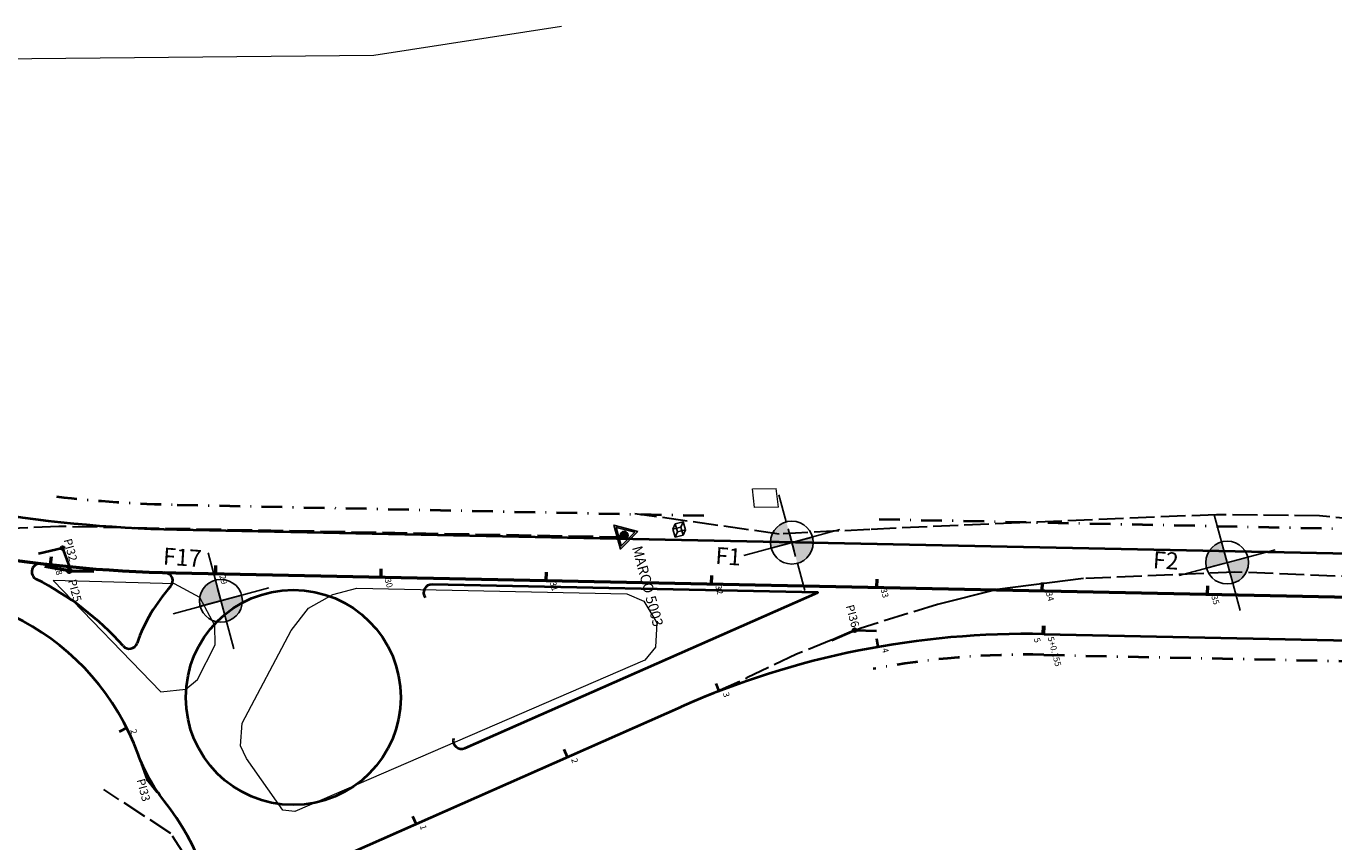
# Model space of a CAD drawing. Extents: x 179627 to 181905, y 1677733 to 1678565.
# Drawn here: x 180736 to 180894, y 1678405 to 1678503 of the extents above; entities that cross this region are included whole.
import ezdxf

# ---------------------------------------------------------------- set-up
doc = ezdxf.new("R2010")
doc.units = 0
doc.header["$MEASUREMENT"] = 0
for name, pattern in [('ACAD_ISO02W100', [15, 12, -3]), ('DASHDOT', [1, 0.5, -0.25, 0, -0.25]), ('LIN0', [0])]:
    doc.linetypes.add(name, pattern=pattern)
doc.layers.get('0').update_dxf_attribs({"linetype": 'CONTINUOUS'})
for name, color, linetype in [('aletraf', 7, 'CONTINUOUS'), ('caixa-concreto', 253, 'CONTINUOUS'), ('ei9', 7, 'LIN0'), ('FURO DE SOND.', 7, 'CONTINUOUS'), ('marco', 7, 'CONTINUOUS'), ('ra1', 7, 'LIN0'), ('ra9', 7, 'LIN0')]:
    doc.layers.add(name, color=color, linetype=linetype)
for name, color, linetype, lineweight in [('beira-guaíba', 161, 'CONTINUOUS', 5), ('CANTO-PASSEIO-VIAD', 5, 'CONTINUOUS', 20), ('COTAS', 7, 'CONTINUOUS', 15), ('EIXO_PROJ', 4, 'CONTINUOUS', 53), ('GUARITA', 8, 'CONTINUOUS', 18), ('MEIO-FIO', 3, 'ACAD_ISO02W100', 30), ('MF-PROJETO', 6, 'CONTINUOUS', 40), ('PASSEIO_PROJ', 7, 'DASHDOT', 40), ('PORTÃO', 120, 'PORTÃO', 18), ('PREDIOS', 5, 'CONTINUOUS', 18)]:
    doc.layers.add(name, color=color, linetype=linetype, lineweight=lineweight)
doc.layers.get('COTAS').off()
doc.layers.get('PREDIOS').off()
doc.styles.add('ROMANS', font='romans')
doc.styles.get("Standard").update_dxf_attribs({"font": 'ARIAL.TTF'})
doc.linetypes.add('PORTÃO', pattern='A,0.1,-0.0005,["Z",Standard,S=0.2,R=0,X=-0.1,Y=-0.1],-0.0005', length=0.101)

# ---------------------------------------------------------------- blocks, each defined once
blk = doc.blocks.new('CAIXA-CONCRETO')
at = {"layer": 'caixa-concreto'}
for p, q in [((-0.78, 1.19), (-0.22, 0.74)), ((-0.78, 1.19), (0.22, 1.19)), ((-0.78, 0.19), (-0.78, 1.19)), ((-0.78, 0.19), (-0.22, -0.26)), ((0.22, 0.19), (-0.78, 0.19)), ((-0.22, 0.74), (-0.22, -0.26)), ((0.78, 0.74), (-0.22, 0.74)), ((0.22, 1.19), (0.78, 0.74)), ((0.22, 1.19), (0.22, 0.19)), ((0.22, 0.19), (0.78, -0.26)), ((0.78, -0.26), (0.78, 0.74)), ((-0.22, -0.26), (0.78, -0.26))]:
    blk.add_line(p, q, dxfattribs=at)
blk = doc.blocks.new('CAIXA-LUZ')
at = {"layer": 'PREDIOS'}
blk.add_blockref('CAIXA-CONCRETO', (0, 0), dxfattribs=at)
blk = doc.blocks.new('est')
at = {"layer": 'EIXO_PROJ'}
blk.add_line((0, 0), (0, 1), dxfattribs=at)
blk = doc.blocks.new('SIMB5')
at = {"color": 0}
blk.add_point((0, 0), dxfattribs=at)
for tag in ['COTA', 'PONTO', 'DESC']:
    blk.add_attdef(tag, (0, 0), '', height=1)
blk = doc.blocks.new('eeee')
at = {"layer": 'MF-PROJETO', "ltscale": 0.35}
blk.add_line((0, 0), (0, 1), dxfattribs=at)

msp = doc.modelspace()

# ---------------------------------------------------------------- hatches: boundary and pattern name
at = {"layer": 'EIXO_PROJ', "ltscale": 3}
msp.add_hatch(color=256, dxfattribs=at).paths.add_polyline_path([(180740.94, 1678437.29, 1), (180740.84, 1678437.69, 1)])
at = {"layer": 'FURO DE SOND.', "ltscale": 0.25}
h = msp.add_hatch(color=1, dxfattribs=at)
h.paths.add_polyline_path([(180827.63, 1678440.71), (180828.3, 1678440.89), (180828.03, 1678441.9), (180825.92, 1678441.91, 0.118081), (180825.72, 1678440.72)])
h.paths.add_polyline_path([(180830.88, 1678440.7, 0.085095), (180830.8, 1678441.57), (180828.3, 1678440.89), (180828.35, 1678440.71)])
h.paths.add_polyline_path([(180830.88, 1678440.7), (180828.35, 1678440.71), (180828.97, 1678438.39, 0.317913)])
h.paths.add_polyline_path([(180828.03, 1678441.9), (180827.63, 1678443.39, 0.229688), (180825.92, 1678441.91)])
for points in [[(180828.3, 1678440.89), (180828.29, 1678440.95), (180825.71, 1678441, 0.01032), (180825.71, 1678440.89, 0.065896), (180825.8, 1678440.22)], [(180880.95, 1678438.48), (180880.57, 1678439.88), (180878.79, 1678439.91, 0.14791), (180878.36, 1678438.48, 0.065896), (180878.45, 1678437.8)]]:
    msp.add_hatch(color=1, dxfattribs=at).paths.add_polyline_path(points)
h = msp.add_hatch(color=1, dxfattribs=at)
h.paths.add_polyline_path([(180880.28, 1678438.3), (180880.95, 1678438.48), (180880.68, 1678439.49), (180878.57, 1678439.5, 0.118081), (180878.36, 1678438.31)])
h.paths.add_polyline_path([(180883.53, 1678438.28, 0.085095), (180883.45, 1678439.15), (180880.95, 1678438.48), (180881, 1678438.29)])
h.paths.add_polyline_path([(180883.53, 1678438.28), (180881, 1678438.29), (180881.62, 1678435.98, 0.317913)])
h.paths.add_polyline_path([(180880.68, 1678439.49), (180880.27, 1678440.98, 0.229688), (180878.57, 1678439.5)])
h = msp.add_hatch(color=7, dxfattribs=at)
h.paths.add_polyline_path([(180758.58, 1678433.68), (180759.25, 1678433.86), (180758.98, 1678434.87), (180756.87, 1678434.88, 0.118081), (180756.67, 1678433.69)])
h.paths.add_polyline_path([(180761.83, 1678433.67, 0.085095), (180761.75, 1678434.54), (180759.25, 1678433.86), (180759.3, 1678433.68)])
h.paths.add_polyline_path([(180761.83, 1678433.67), (180759.3, 1678433.68), (180759.92, 1678431.36, 0.317913)])
h.paths.add_polyline_path([(180758.98, 1678434.87), (180758.58, 1678436.36, 0.229688), (180756.87, 1678434.88)])
h = msp.add_hatch(color=7, dxfattribs=at)
h.paths.add_polyline_path([(180759.25, 1678433.86), (180758.58, 1678436.36, 0.297245), (180756.69, 1678434.26), (180757.2, 1678433.31)])
h.paths.add_polyline_path([(180756.75, 1678433.19), (180757.2, 1678433.31), (180756.69, 1678434.26, 0.037989), (180756.66, 1678433.86, 0.065896)])
at = {"layer": 'marco'}
h = msp.add_hatch(color=256, dxfattribs=at)
h.paths.add_polyline_path([(180809.68, 1678442.24), (180806.77, 1678443.01), (180807.56, 1678440.11)])
h.paths.add_polyline_path([(180807.06, 1678442.73), (180807.66, 1678440.5), (180809.29, 1678442.14)], flags=16)
h.paths.add_polyline_path([(180807.9, 1678442.24, -1), (180808.15, 1678441.32, -1)], flags=0)
h = msp.add_hatch(color=256, dxfattribs=at)
h.paths.add_polyline_path([(180809.68, 1678442.24), (180806.77, 1678443.01), (180807.56, 1678440.11)])
h.paths.add_polyline_path([(180807.06, 1678442.73), (180807.66, 1678440.5), (180809.29, 1678442.14)], flags=16)
h.paths.add_polyline_path([(180807.9, 1678442.24, -1), (180808.15, 1678441.32, -1)], flags=0)
at = {"layer": 'marco', "linetype": 'Continuous'}
msp.add_hatch(color=256, dxfattribs=at).paths.add_polyline_path([(180808.15, 1678441.32, 1), (180807.9, 1678442.24, 1)])
msp.add_hatch(color=256, dxfattribs=at).paths.add_polyline_path([(180808.15, 1678441.32, 1), (180807.9, 1678442.24, 1)])
at = {"layer": 'MF-PROJETO', "ltscale": 0.35}
for points in [[(180740.15, 1678440.04, 1), (180740.04, 1678440.43, 1)], [(180835.95, 1678430.09, 1), (180835.84, 1678430.49, 1)], [(180750.39, 1678412.06, 1), (180750.28, 1678412.45, 1)]]:
    msp.add_hatch(color=256, dxfattribs=at).paths.add_polyline_path(points)

# ---------------------------------------------------------------- linework, layer by layer
at = {"layer": 'beira-guaíba'}
for p, q in [((180777.75, 1678499.84), (180800.42, 1678503.34)), ((180777.75, 1678499.84), (180800.42, 1678503.34)), ((180400.18, 1678495.98), (180777.75, 1678499.84)), ((180400.18, 1678495.98), (180777.75, 1678499.84))]:
    msp.add_line(p, q, dxfattribs=at)
at = {"layer": 'CANTO-PASSEIO-VIAD'}
for p, q in [((180753.65, 1678435.89), (180738.95, 1678436.33)), ((180738.95, 1678436.33), (180751.97, 1678422.86)), ((180753.65, 1678435.89), (180738.95, 1678436.33)), ((180738.95, 1678436.33), (180751.97, 1678422.86)), ((180756.68, 1678434.27), (180753.65, 1678435.89)), ((180756.68, 1678434.27), (180753.65, 1678435.89)), ((180769.84, 1678432.97), (180772.8, 1678434.6)), ((180769.84, 1678432.97), (180772.8, 1678434.6)), ((180772.8, 1678434.6), (180775.69, 1678435.37)), ((180772.8, 1678434.6), (180775.69, 1678435.37)), ((180775.69, 1678435.37), (180808.35, 1678434.68)), ((180775.69, 1678435.37), (180808.35, 1678434.68)), ((180808.35, 1678434.68), (180810.41, 1678433.83)), ((180808.35, 1678434.68), (180810.41, 1678433.83)), ((180758.5, 1678430.89), (180756.68, 1678434.27)), ((180758.5, 1678430.89), (180756.68, 1678434.27)), ((180810.41, 1678433.83), (180811.97, 1678431.21)), ((180810.41, 1678433.83), (180811.97, 1678431.21)), ((180767.76, 1678430.26), (180769.84, 1678432.97)), ((180767.76, 1678430.26), (180769.84, 1678432.97)), ((180758.56, 1678428.55), (180758.5, 1678430.89)), ((180758.56, 1678428.55), (180758.5, 1678430.89)), ((180761.8, 1678419.06), (180767.76, 1678430.26)), ((180761.8, 1678419.06), (180767.76, 1678430.26)), ((180811.97, 1678431.21), (180811.8, 1678428.26)), ((180811.97, 1678431.21), (180811.8, 1678428.26)), ((180756.4, 1678424.33), (180758.56, 1678428.55)), ((180756.4, 1678424.33), (180758.56, 1678428.55)), ((180811.8, 1678428.26), (180810.52, 1678426.68)), ((180811.8, 1678428.26), (180810.52, 1678426.68)), ((180810.52, 1678426.68), (180768.19, 1678408.4)), ((180810.52, 1678426.68), (180768.19, 1678408.4)), ((180755.02, 1678423.18), (180756.4, 1678424.33)), ((180755.02, 1678423.18), (180756.4, 1678424.33)), ((180751.97, 1678422.86), (180755.02, 1678423.18)), ((180751.97, 1678422.86), (180755.02, 1678423.18)), ((180761.63, 1678416.31), (180761.8, 1678419.06)), ((180761.63, 1678416.31), (180761.8, 1678419.06)), ((180762.32, 1678414.78), (180761.63, 1678416.31)), ((180762.32, 1678414.78), (180761.63, 1678416.31)), ((180766.72, 1678408.55), (180762.32, 1678414.78)), ((180766.72, 1678408.55), (180762.32, 1678414.78)), ((180768.19, 1678408.4), (180766.72, 1678408.55)), ((180768.19, 1678408.4), (180766.72, 1678408.55))]:
    msp.add_line(p, q, dxfattribs=at)
at = {"layer": 'EIXO_PROJ', "ltscale": 3}
for p, q in [((180740.89, 1678437.49), (180737.94, 1678438.01)), ((180740.89, 1678437.49), (180737.94, 1678438.01)), ((180740.89, 1678437.49), (180743.89, 1678437.43)), ((180740.89, 1678437.49), (180743.89, 1678437.43)), ((180753.79, 1678437.23), (180942.35, 1678433.36)), ((180753.79, 1678437.23), (180942.35, 1678433.36))]:
    msp.add_line(p, q, dxfattribs=at)
msp.add_circle((180740.89, 1678437.49), 0.204, dxfattribs=at)
msp.add_circle((180740.89, 1678437.49), 0.204, dxfattribs=at)
msp.add_arc((180757.21, 1678603.99), 166.8, 259.9781, 268.8247, dxfattribs=at)
msp.add_arc((180757.21, 1678603.99), 166.8, 259.9781, 268.8247, dxfattribs=at)
at = {"layer": 'FURO DE SOND.', "color": 1, "ltscale": 0.25}
for p, q in [((180827.63, 1678443.39), (180826.74, 1678446.69)), ((180880.27, 1678440.98), (180879.39, 1678444.27)), ((180834.09, 1678442.46), (180822.51, 1678439.33)), ((180886.74, 1678440.04), (180875.15, 1678436.92)), ((180829.86, 1678435.1), (180828.97, 1678438.39)), ((180882.51, 1678432.68), (180881.62, 1678435.98))]:
    msp.add_line(p, q, dxfattribs=at)
at = {"layer": 'FURO DE SOND.', "ltscale": 0.25}
for p, q in [((180827.85, 1678442.56), (180828.75, 1678439.23)), ((180829.28, 1678441.16), (180827.32, 1678440.63)), ((180829.28, 1678441.16), (180827.32, 1678440.63)), ((180829.28, 1678441.16), (180827.32, 1678440.63)), ((180829.28, 1678441.16), (180827.32, 1678440.63)), ((180829.28, 1678441.16), (180827.32, 1678440.63)), ((180829.28, 1678441.16), (180827.32, 1678440.63)), ((180829.28, 1678441.16), (180827.32, 1678440.63)), ((180829.28, 1678441.16), (180827.32, 1678440.63)), ((180829.28, 1678441.16), (180827.32, 1678440.63)), ((180829.28, 1678441.16), (180827.32, 1678440.63)), ((180829.28, 1678441.16), (180827.32, 1678440.63)), ((180829.28, 1678441.16), (180827.32, 1678440.63)), ((180829.28, 1678441.16), (180827.32, 1678440.63)), ((180829.28, 1678441.16), (180827.32, 1678440.63)), ((180829.28, 1678441.16), (180827.32, 1678440.63)), ((180829.28, 1678441.16), (180827.32, 1678440.63)), ((180828.04, 1678441.87), (180827.91, 1678442.36)), ((180828.04, 1678441.87), (180827.91, 1678442.36)), ((180828.04, 1678441.87), (180827.91, 1678442.36)), ((180828.04, 1678441.87), (180827.91, 1678442.36)), ((180828.04, 1678441.87), (180827.91, 1678442.36)), ((180828.04, 1678441.87), (180827.91, 1678442.36)), ((180828.04, 1678441.87), (180828.56, 1678439.91)), ((180828.04, 1678441.87), (180828.56, 1678439.91)), ((180828.04, 1678441.87), (180828.56, 1678439.91)), ((180828.04, 1678441.87), (180828.56, 1678439.91)), ((180828.04, 1678441.87), (180828.56, 1678439.91)), ((180828.04, 1678441.87), (180828.56, 1678439.91)), ((180828.04, 1678441.87), (180828.56, 1678439.91)), ((180828.04, 1678441.87), (180828.56, 1678439.91)), ((180828.04, 1678441.87), (180828.56, 1678439.91)), ((180828.04, 1678441.87), (180828.56, 1678439.91)), ((180828.04, 1678441.87), (180828.56, 1678439.91)), ((180828.04, 1678441.87), (180828.56, 1678439.91)), ((180828.04, 1678441.87), (180828.56, 1678439.91)), ((180828.04, 1678441.87), (180828.56, 1678439.91)), ((180828.04, 1678441.87), (180828.56, 1678439.91)), ((180828.04, 1678441.87), (180828.56, 1678439.91)), ((180829.77, 1678441.29), (180830.49, 1678441.49)), ((180829.77, 1678441.29), (180830.49, 1678441.49)), ((180829.77, 1678441.29), (180830.49, 1678441.49)), ((180829.77, 1678441.29), (180830.49, 1678441.49)), ((180829.77, 1678441.29), (180830.49, 1678441.49)), ((180829.77, 1678441.29), (180830.49, 1678441.49)), ((180880.27, 1678440.98), (180881.62, 1678435.98)), ((180827.32, 1678440.63), (180826.84, 1678440.5)), ((180827.32, 1678440.63), (180826.84, 1678440.5)), ((180827.32, 1678440.63), (180826.84, 1678440.5)), ((180827.32, 1678440.63), (180826.84, 1678440.5)), ((180827.32, 1678440.63), (180826.84, 1678440.5)), ((180827.32, 1678440.63), (180826.84, 1678440.5)), ((180828.56, 1678439.91), (180828.69, 1678439.43)), ((180828.56, 1678439.91), (180828.69, 1678439.43)), ((180828.56, 1678439.91), (180828.69, 1678439.43)), ((180828.56, 1678439.91), (180828.69, 1678439.43)), ((180828.56, 1678439.91), (180828.69, 1678439.43)), ((180828.56, 1678439.91), (180828.69, 1678439.43)), ((180880.55, 1678439.95), (180881.34, 1678437.01)), ((180880.55, 1678439.95), (180881.34, 1678437.01)), ((180880.55, 1678439.95), (180881.34, 1678437.01)), ((180880.55, 1678439.95), (180881.34, 1678437.01)), ((180880.55, 1678439.95), (180881.34, 1678437.01)), ((180880.55, 1678439.95), (180881.34, 1678437.01)), ((180880.55, 1678439.95), (180881.34, 1678437.01)), ((180880.55, 1678439.95), (180881.34, 1678437.01)), ((180880.55, 1678439.95), (180881.34, 1678437.01)), ((180880.55, 1678439.95), (180881.34, 1678437.01)), ((180880.55, 1678439.95), (180881.34, 1678437.01)), ((180880.55, 1678439.95), (180881.34, 1678437.01)), ((180880.55, 1678439.95), (180881.34, 1678437.01)), ((180880.55, 1678439.95), (180881.34, 1678437.01)), ((180880.55, 1678439.95), (180881.34, 1678437.01)), ((180880.68, 1678439.46), (180880.55, 1678439.94)), ((180880.68, 1678439.46), (180880.55, 1678439.94)), ((180880.68, 1678439.46), (180880.55, 1678439.94)), ((180880.68, 1678439.46), (180880.55, 1678439.94)), ((180880.68, 1678439.46), (180880.55, 1678439.94)), ((180879.48, 1678438.08), (180878.75, 1678437.89)), ((180879.48, 1678438.08), (180878.75, 1678437.89)), ((180879.48, 1678438.08), (180878.75, 1678437.89)), ((180879.48, 1678438.08), (180878.75, 1678437.89)), ((180879.48, 1678438.08), (180878.75, 1678437.89)), ((180882.42, 1678438.87), (180879.48, 1678438.08)), ((180882.42, 1678438.87), (180879.48, 1678438.08)), ((180882.42, 1678438.87), (180879.48, 1678438.08)), ((180882.42, 1678438.87), (180879.48, 1678438.08)), ((180882.42, 1678438.87), (180879.48, 1678438.08)), ((180882.42, 1678438.87), (180879.48, 1678438.08)), ((180882.42, 1678438.87), (180879.48, 1678438.08)), ((180882.42, 1678438.87), (180879.48, 1678438.08)), ((180882.42, 1678438.87), (180879.48, 1678438.08)), ((180882.42, 1678438.87), (180879.48, 1678438.08)), ((180882.42, 1678438.87), (180879.48, 1678438.08)), ((180882.42, 1678438.87), (180879.48, 1678438.08)), ((180882.42, 1678438.87), (180879.48, 1678438.08)), ((180882.42, 1678438.87), (180879.48, 1678438.08)), ((180882.42, 1678438.87), (180879.48, 1678438.08)), ((180882.42, 1678438.87), (180883.14, 1678439.07)), ((180882.42, 1678438.87), (180883.14, 1678439.07)), ((180882.42, 1678438.87), (180883.14, 1678439.07)), ((180882.42, 1678438.87), (180883.14, 1678439.07)), ((180882.42, 1678438.87), (180883.14, 1678439.07)), ((180881.21, 1678437.5), (180881.34, 1678437.01)), ((180881.21, 1678437.5), (180881.34, 1678437.01)), ((180881.21, 1678437.5), (180881.34, 1678437.01)), ((180881.21, 1678437.5), (180881.34, 1678437.01)), ((180881.21, 1678437.5), (180881.34, 1678437.01)), ((180758.85, 1678435.33), (180758.66, 1678436.06)), ((180758.85, 1678435.33), (180758.66, 1678436.06)), ((180758.85, 1678435.33), (180758.66, 1678436.06)), ((180758.85, 1678435.33), (180758.66, 1678436.06)), ((180758.85, 1678435.33), (180758.66, 1678436.06)), ((180758.85, 1678435.33), (180758.66, 1678436.06)), ((180758.85, 1678435.33), (180758.66, 1678436.06)), ((180757.78, 1678433.47), (180757.05, 1678433.27)), ((180757.78, 1678433.47), (180757.05, 1678433.27)), ((180757.78, 1678433.47), (180757.05, 1678433.27)), ((180757.78, 1678433.47), (180757.05, 1678433.27)), ((180757.78, 1678433.47), (180757.05, 1678433.27)), ((180757.78, 1678433.47), (180757.05, 1678433.27)), ((180757.78, 1678433.47), (180757.05, 1678433.27)), ((180760.72, 1678434.26), (180761.44, 1678434.45)), ((180760.72, 1678434.26), (180761.44, 1678434.45)), ((180760.72, 1678434.26), (180761.44, 1678434.45)), ((180760.72, 1678434.26), (180761.44, 1678434.45)), ((180760.72, 1678434.26), (180761.44, 1678434.45)), ((180760.72, 1678434.26), (180761.44, 1678434.45)), ((180760.72, 1678434.26), (180761.44, 1678434.45)), ((180759.51, 1678432.88), (180759.64, 1678432.4)), ((180759.51, 1678432.88), (180759.64, 1678432.4)), ((180759.51, 1678432.88), (180759.64, 1678432.4)), ((180759.51, 1678432.88), (180759.64, 1678432.4)), ((180759.51, 1678432.88), (180759.64, 1678432.4)), ((180759.51, 1678432.88), (180759.64, 1678432.4)), ((180759.51, 1678432.88), (180759.64, 1678432.4))]:
    msp.add_line(p, q, dxfattribs=at)
at = {"layer": 'FURO DE SOND.', "color": 5, "ltscale": 0.25}
for p, q in [((180830.8, 1678441.57), (180825.8, 1678440.22)), ((180883.45, 1678439.15), (180878.45, 1678437.8))]:
    msp.add_line(p, q, dxfattribs=at)
at = {"layer": 'FURO DE SOND.', "color": 7, "ltscale": 0.25}
for p, q in [((180828.04, 1678441.87), (180827.91, 1678442.36)), ((180828.04, 1678441.87), (180827.91, 1678442.36)), ((180828.04, 1678441.87), (180827.91, 1678442.36)), ((180828.04, 1678441.87), (180827.91, 1678442.36)), ((180828.04, 1678441.87), (180827.91, 1678442.36)), ((180828.04, 1678441.87), (180827.91, 1678442.36)), ((180828.04, 1678441.87), (180827.91, 1678442.36)), ((180828.04, 1678441.87), (180827.91, 1678442.36)), ((180828.04, 1678441.87), (180827.91, 1678442.36)), ((180828.04, 1678441.87), (180827.91, 1678442.36)), ((180829.77, 1678441.29), (180830.49, 1678441.49)), ((180829.77, 1678441.29), (180830.49, 1678441.49)), ((180829.77, 1678441.29), (180830.49, 1678441.49)), ((180829.77, 1678441.29), (180830.49, 1678441.49)), ((180829.77, 1678441.29), (180830.49, 1678441.49)), ((180829.77, 1678441.29), (180830.49, 1678441.49)), ((180829.77, 1678441.29), (180830.49, 1678441.49)), ((180829.77, 1678441.29), (180830.49, 1678441.49)), ((180829.77, 1678441.29), (180830.49, 1678441.49)), ((180829.77, 1678441.29), (180830.49, 1678441.49)), ((180758.58, 1678436.36), (180757.69, 1678439.66)), ((180827.32, 1678440.63), (180826.84, 1678440.5)), ((180827.32, 1678440.63), (180826.84, 1678440.5)), ((180827.32, 1678440.63), (180826.84, 1678440.5)), ((180827.32, 1678440.63), (180826.84, 1678440.5)), ((180827.32, 1678440.63), (180826.84, 1678440.5)), ((180827.32, 1678440.63), (180826.84, 1678440.5)), ((180827.32, 1678440.63), (180826.84, 1678440.5)), ((180827.32, 1678440.63), (180826.84, 1678440.5)), ((180827.32, 1678440.63), (180826.84, 1678440.5)), ((180827.32, 1678440.63), (180826.84, 1678440.5)), ((180828.56, 1678439.91), (180828.69, 1678439.43)), ((180828.56, 1678439.91), (180828.69, 1678439.43)), ((180828.56, 1678439.91), (180828.69, 1678439.43)), ((180828.56, 1678439.91), (180828.69, 1678439.43)), ((180828.56, 1678439.91), (180828.69, 1678439.43)), ((180828.56, 1678439.91), (180828.69, 1678439.43)), ((180828.56, 1678439.91), (180828.69, 1678439.43)), ((180828.56, 1678439.91), (180828.69, 1678439.43)), ((180828.56, 1678439.91), (180828.69, 1678439.43)), ((180828.56, 1678439.91), (180828.69, 1678439.43)), ((180880.68, 1678439.46), (180880.55, 1678439.94)), ((180880.68, 1678439.46), (180880.55, 1678439.94)), ((180880.68, 1678439.46), (180880.55, 1678439.94)), ((180880.68, 1678439.46), (180880.55, 1678439.94)), ((180880.68, 1678439.46), (180880.55, 1678439.94)), ((180880.68, 1678439.46), (180880.55, 1678439.94)), ((180880.68, 1678439.46), (180880.55, 1678439.94)), ((180880.68, 1678439.46), (180880.55, 1678439.94)), ((180880.68, 1678439.46), (180880.55, 1678439.94)), ((180880.68, 1678439.46), (180880.55, 1678439.94)), ((180879.48, 1678438.08), (180878.75, 1678437.89)), ((180879.48, 1678438.08), (180878.75, 1678437.89)), ((180879.48, 1678438.08), (180878.75, 1678437.89)), ((180879.48, 1678438.08), (180878.75, 1678437.89)), ((180879.48, 1678438.08), (180878.75, 1678437.89)), ((180879.48, 1678438.08), (180878.75, 1678437.89)), ((180879.48, 1678438.08), (180878.75, 1678437.89)), ((180879.48, 1678438.08), (180878.75, 1678437.89)), ((180879.48, 1678438.08), (180878.75, 1678437.89)), ((180879.48, 1678438.08), (180878.75, 1678437.89)), ((180882.42, 1678438.87), (180883.14, 1678439.07)), ((180882.42, 1678438.87), (180883.14, 1678439.07)), ((180882.42, 1678438.87), (180883.14, 1678439.07)), ((180882.42, 1678438.87), (180883.14, 1678439.07)), ((180882.42, 1678438.87), (180883.14, 1678439.07)), ((180882.42, 1678438.87), (180883.14, 1678439.07)), ((180882.42, 1678438.87), (180883.14, 1678439.07)), ((180882.42, 1678438.87), (180883.14, 1678439.07)), ((180882.42, 1678438.87), (180883.14, 1678439.07)), ((180882.42, 1678438.87), (180883.14, 1678439.07)), ((180758.58, 1678436.36), (180759.92, 1678431.36)), ((180881.21, 1678437.5), (180881.34, 1678437.01)), ((180881.21, 1678437.5), (180881.34, 1678437.01)), ((180881.21, 1678437.5), (180881.34, 1678437.01)), ((180881.21, 1678437.5), (180881.34, 1678437.01)), ((180881.21, 1678437.5), (180881.34, 1678437.01)), ((180881.21, 1678437.5), (180881.34, 1678437.01)), ((180881.21, 1678437.5), (180881.34, 1678437.01)), ((180881.21, 1678437.5), (180881.34, 1678437.01)), ((180881.21, 1678437.5), (180881.34, 1678437.01)), ((180881.21, 1678437.5), (180881.34, 1678437.01)), ((180765.04, 1678435.42), (180753.46, 1678432.3)), ((180758.85, 1678435.33), (180758.66, 1678436.06)), ((180758.85, 1678435.33), (180758.66, 1678436.06)), ((180758.85, 1678435.33), (180758.66, 1678436.06)), ((180758.85, 1678435.33), (180758.66, 1678436.06)), ((180758.85, 1678435.33), (180758.66, 1678436.06)), ((180758.85, 1678435.33), (180758.66, 1678436.06)), ((180758.85, 1678435.33), (180758.66, 1678436.06)), ((180758.85, 1678435.33), (180758.66, 1678436.06)), ((180758.85, 1678435.33), (180758.66, 1678436.06)), ((180758.85, 1678435.33), (180758.66, 1678436.06)), ((180758.85, 1678435.33), (180759.65, 1678432.39)), ((180758.85, 1678435.33), (180759.65, 1678432.39)), ((180758.85, 1678435.33), (180759.65, 1678432.39)), ((180758.85, 1678435.33), (180759.65, 1678432.39)), ((180758.85, 1678435.33), (180759.65, 1678432.39)), ((180758.85, 1678435.33), (180759.65, 1678432.39)), ((180758.85, 1678435.33), (180759.65, 1678432.39)), ((180758.85, 1678435.33), (180759.65, 1678432.39)), ((180758.85, 1678435.33), (180759.65, 1678432.39)), ((180758.85, 1678435.33), (180759.65, 1678432.39)), ((180758.85, 1678435.33), (180759.65, 1678432.39)), ((180758.85, 1678435.33), (180759.65, 1678432.39)), ((180758.85, 1678435.33), (180759.65, 1678432.39)), ((180758.85, 1678435.33), (180759.65, 1678432.39)), ((180758.85, 1678435.33), (180759.65, 1678432.39)), ((180758.85, 1678435.33), (180759.65, 1678432.39)), ((180758.85, 1678435.33), (180759.65, 1678432.39)), ((180761.75, 1678434.54), (180756.75, 1678433.19)), ((180757.78, 1678433.47), (180757.05, 1678433.27)), ((180757.78, 1678433.47), (180757.05, 1678433.27)), ((180757.78, 1678433.47), (180757.05, 1678433.27)), ((180757.78, 1678433.47), (180757.05, 1678433.27)), ((180757.78, 1678433.47), (180757.05, 1678433.27)), ((180757.78, 1678433.47), (180757.05, 1678433.27)), ((180757.78, 1678433.47), (180757.05, 1678433.27)), ((180757.78, 1678433.47), (180757.05, 1678433.27)), ((180757.78, 1678433.47), (180757.05, 1678433.27)), ((180757.78, 1678433.47), (180757.05, 1678433.27)), ((180760.72, 1678434.26), (180757.78, 1678433.47)), ((180760.72, 1678434.26), (180757.78, 1678433.47)), ((180760.72, 1678434.26), (180757.78, 1678433.47)), ((180760.72, 1678434.26), (180757.78, 1678433.47)), ((180760.72, 1678434.26), (180757.78, 1678433.47)), ((180760.72, 1678434.26), (180757.78, 1678433.47)), ((180760.72, 1678434.26), (180757.78, 1678433.47)), ((180760.72, 1678434.26), (180757.78, 1678433.47)), ((180760.72, 1678434.26), (180757.78, 1678433.47)), ((180760.72, 1678434.26), (180757.78, 1678433.47)), ((180760.72, 1678434.26), (180757.78, 1678433.47)), ((180760.72, 1678434.26), (180757.78, 1678433.47)), ((180760.72, 1678434.26), (180757.78, 1678433.47)), ((180760.72, 1678434.26), (180757.78, 1678433.47)), ((180760.72, 1678434.26), (180757.78, 1678433.47)), ((180760.72, 1678434.26), (180757.78, 1678433.47)), ((180760.72, 1678434.26), (180757.78, 1678433.47)), ((180760.72, 1678434.26), (180761.44, 1678434.45)), ((180760.72, 1678434.26), (180761.44, 1678434.45)), ((180760.72, 1678434.26), (180761.44, 1678434.45)), ((180760.72, 1678434.26), (180761.44, 1678434.45)), ((180760.72, 1678434.26), (180761.44, 1678434.45)), ((180760.72, 1678434.26), (180761.44, 1678434.45)), ((180760.72, 1678434.26), (180761.44, 1678434.45)), ((180760.72, 1678434.26), (180761.44, 1678434.45)), ((180760.72, 1678434.26), (180761.44, 1678434.45)), ((180760.72, 1678434.26), (180761.44, 1678434.45)), ((180759.51, 1678432.88), (180759.64, 1678432.4)), ((180759.51, 1678432.88), (180759.64, 1678432.4)), ((180759.51, 1678432.88), (180759.64, 1678432.4)), ((180759.51, 1678432.88), (180759.64, 1678432.4)), ((180759.51, 1678432.88), (180759.64, 1678432.4)), ((180759.51, 1678432.88), (180759.64, 1678432.4)), ((180759.51, 1678432.88), (180759.64, 1678432.4)), ((180759.51, 1678432.88), (180759.64, 1678432.4)), ((180759.51, 1678432.88), (180759.64, 1678432.4)), ((180759.51, 1678432.88), (180759.64, 1678432.4)), ((180760.81, 1678428.07), (180759.92, 1678431.36))]:
    msp.add_line(p, q, dxfattribs=at)
at = {"layer": 'FURO DE SOND.', "color": 1, "ltscale": 0.25}
for centre in [(180828.3, 1678440.89), (180880.95, 1678438.48)]:
    msp.add_circle(centre, 2.59, dxfattribs=at)
at = {"layer": 'FURO DE SOND.', "color": 7, "ltscale": 0.25}
msp.add_circle((180759.25, 1678433.86), 2.59, dxfattribs=at)
at = {"layer": 'GUARITA'}
for p, q in [((180823.54, 1678447.38), (180826.42, 1678447.44)), ((180823.54, 1678447.38), (180826.42, 1678447.44)), ((180823.79, 1678445.14), (180823.54, 1678447.38)), ((180823.79, 1678445.14), (180823.54, 1678447.38)), ((180826.67, 1678445.19), (180826.42, 1678447.44)), ((180826.67, 1678445.19), (180826.42, 1678447.44))]:
    msp.add_line(p, q, dxfattribs=at)
at = {"layer": 'marco'}
for points in [[(180809.68, 1678442.24), (180807.56, 1678440.11), (180806.77, 1678443.01)], [(180809.68, 1678442.24), (180807.56, 1678440.11), (180806.77, 1678443.01)], [(180809.29, 1678442.14), (180807.66, 1678440.5), (180807.06, 1678442.73)], [(180809.29, 1678442.14), (180807.66, 1678440.5), (180807.06, 1678442.73)]]:
    msp.add_lwpolyline(points, close=True, dxfattribs=at)
msp.add_circle((180808.02, 1678441.78), 0.478, dxfattribs=at)
msp.add_circle((180808.02, 1678441.78), 0.478, dxfattribs=at)
at = {"layer": 'MEIO-FIO', "ltscale": 0.25}
for p, q in [((180826.77, 1678441.93), (180809.31, 1678444.39)), ((180826.77, 1678441.93), (180809.31, 1678444.39)), ((180879.67, 1678444.27), (180855.89, 1678443.29)), ((180879.67, 1678444.27), (180855.89, 1678443.29)), ((180892.1, 1678444.13), (180879.67, 1678444.27)), ((180892.1, 1678444.13), (180879.67, 1678444.27)), ((180908.29, 1678442.58), (180892.1, 1678444.13)), ((180908.29, 1678442.58), (180892.1, 1678444.13)), ((180739.63, 1678442.84), (180712.8, 1678441.67)), ((180739.63, 1678442.84), (180712.8, 1678441.67)), ((180808.02, 1678441.55), (180739.63, 1678442.84)), ((180808.02, 1678441.55), (180739.63, 1678442.84)), ((180837.72, 1678442.49), (180826.77, 1678441.93)), ((180837.72, 1678442.49), (180826.77, 1678441.93)), ((180855.89, 1678443.29), (180837.72, 1678442.49)), ((180855.89, 1678443.29), (180837.72, 1678442.49)), ((180881.86, 1678437.33), (180863.58, 1678436.54)), ((180881.86, 1678437.33), (180863.58, 1678436.54)), ((180897.76, 1678436.7), (180881.86, 1678437.33)), ((180897.76, 1678436.7), (180881.86, 1678437.33)), ((180845.92, 1678433.43), (180836.55, 1678430.51)), ((180845.92, 1678433.43), (180836.55, 1678430.51)), ((180836.55, 1678430.51), (180828.88, 1678427.4)), ((180836.55, 1678430.51), (180828.88, 1678427.4)), ((180828.88, 1678427.4), (180822.85, 1678424.53)), ((180828.88, 1678427.4), (180822.85, 1678424.53)), ((180795.22, 1678412.39), (180822.85, 1678424.53)), ((180795.22, 1678412.39), (180822.85, 1678424.53)), ((180753.18, 1678405.72), (180745.09, 1678411.03)), ((180753.18, 1678405.72), (180745.09, 1678411.03)), ((180770.18, 1678401.28), (180795.22, 1678412.39)), ((180770.18, 1678401.28), (180795.22, 1678412.39)), ((180757.03, 1678399.74), (180753.18, 1678405.72)), ((180757.03, 1678399.74), (180753.18, 1678405.72))]:
    msp.add_line(p, q, dxfattribs=at)
at = {"layer": 'MEIO-FIO', "ltscale": 10}
for p, q in [((180863.58, 1678436.54), (180853.12, 1678435.22)), ((180863.58, 1678436.54), (180853.12, 1678435.22)), ((180853.12, 1678435.22), (180845.92, 1678433.43)), ((180853.12, 1678435.22), (180845.92, 1678433.43))]:
    msp.add_line(p, q, dxfattribs=at)
at = {"layer": 'MF-PROJETO', "ltscale": 0.35}
for p, q in [((180753.9, 1678442.47), (180942.46, 1678438.61)), ((180753.9, 1678442.47), (180942.46, 1678438.61)), ((180740.1, 1678440.23), (180737.18, 1678439.55)), ((180740.1, 1678440.23), (180737.18, 1678439.55)), ((180740.1, 1678440.23), (180741.13, 1678437.42)), ((180740.1, 1678440.23), (180741.13, 1678437.42)), ((180835.9, 1678430.29), (180838.54, 1678430.24)), ((180835.9, 1678430.29), (180838.54, 1678430.24)), ((180858.82, 1678429.82), (180942.25, 1678428.11)), ((180858.82, 1678429.82), (180942.25, 1678428.11)), ((180767.73, 1678400.2), (180814.92, 1678421.03)), ((180767.73, 1678400.2), (180814.92, 1678421.03)), ((180749.65, 1678414.13), (180750.34, 1678412.25)), ((180749.65, 1678414.13), (180750.34, 1678412.25)), ((180751.58, 1678410.69), (180750.34, 1678412.25)), ((180751.58, 1678410.69), (180750.34, 1678412.25))]:
    msp.add_line(p, q, dxfattribs=at)
for points in [[(180737.48, 1678438.36, 0.022524), (180752.46, 1678437.26, 0.022524)], [(180737.48, 1678438.36, 0.022524), (180752.46, 1678437.26, 0.022524)], [(180758.28, 1678367.29), (180758.79, 1678390.68, 0.175516), (180752.36, 1678409.71, -0.080736), (180749.22, 1678415.31, 0.378877), (180714.25, 1678434.22)], [(180758.28, 1678367.29), (180758.79, 1678390.68, 0.175516), (180752.36, 1678409.71, -0.080736), (180749.22, 1678415.31, 0.378877), (180714.25, 1678434.22)]]:
    msp.add_lwpolyline(points, format="xyb", dxfattribs=at)
msp.add_lwpolyline([(180788.74, 1678416.03), (180831.44, 1678434.88), (180784.78, 1678435.84)], dxfattribs=at)
msp.add_lwpolyline([(180788.74, 1678416.03), (180831.44, 1678434.88), (180784.78, 1678435.84)], dxfattribs=at)
at = {"layer": 'MF-PROJETO'}
msp.add_lwpolyline([(180833.15, 1678429.08), (180835.9, 1678430.29)], dxfattribs=at)
msp.add_lwpolyline([(180833.15, 1678429.08), (180835.9, 1678430.29)], dxfattribs=at)
at = {"layer": 'MF-PROJETO', "ltscale": 0.35}
for centre, radius in [((180740.1, 1678440.23), 0.204), ((180740.1, 1678440.23), 0.204), ((180768, 1678422.18), 13), ((180768, 1678422.18), 13), ((180835.9, 1678430.29), 0.204), ((180835.9, 1678430.29), 0.204)]:
    msp.add_circle(centre, radius, dxfattribs=at)
for centre, radius, start, end in [((180757.21, 1678603.99), 161.55, 259.9781, 268.8247), ((180757.21, 1678603.99), 161.55, 259.9781, 268.8247), ((180737.36, 1678437.37), 1, 83.085, 243.2563), ((180737.36, 1678437.37), 1, 83.085, 243.2563), ((180721.05, 1678405), 35.25, 41.5887, 63.2563), ((180721.05, 1678405), 35.25, 41.5887, 63.2563), ((180752.42, 1678436.26), 1, 317.9035, 88.8054), ((180752.42, 1678436.26), 1, 317.9035, 88.8054), ((180768, 1678422.18), 20, 137.9035, 160.8824), ((180768, 1678422.18), 20, 137.9035, 160.8824), ((180784.76, 1678434.84), 1, 88.8247, 217.0713), ((180784.76, 1678434.84), 1, 88.8247, 217.0713), ((180856.69, 1678326.41), 103.44, 88.8246, 113.8196), ((180856.69, 1678326.41), 103.44, 88.8246, 113.8196), ((180748.16, 1678429.06), 1, 221.5887, 340.8824), ((180748.16, 1678429.06), 1, 221.5887, 340.8824), ((180788.34, 1678416.95), 1, 165.5723, 293.8189), ((180788.34, 1678416.95), 1, 165.5723, 293.8189)]:
    msp.add_arc(centre, radius, start, end, dxfattribs=at)
at = {"layer": 'PASSEIO_PROJ', "ltscale": 5}
for p, q in [((180753.96, 1678445.47), (180818.79, 1678444.14)), ((180753.96, 1678445.47), (180818.79, 1678444.14)), ((180838.86, 1678443.73), (180942.52, 1678441.61)), ((180838.86, 1678443.73), (180942.52, 1678441.61)), ((180858.76, 1678427.32), (180942.19, 1678425.61)), ((180858.76, 1678427.32), (180942.19, 1678425.61))]:
    msp.add_line(p, q, dxfattribs=at)
for centre, radius, start, end in [((180757.21, 1678603.99), 158.55, 263.5299, 268.8247), ((180757.21, 1678603.99), 158.55, 263.5299, 268.8247), ((180856.69, 1678326.41), 100.94, 88.8246, 100.5979), ((180856.69, 1678326.41), 100.94, 88.8246, 100.5979)]:
    msp.add_arc(centre, radius, start, end, dxfattribs=at)
at = {"layer": 'PORTÃO', "ltscale": 4}
msp.add_line((180826.67, 1678445.19), (180823.79, 1678445.14), dxfattribs=at)
msp.add_line((180826.67, 1678445.19), (180823.79, 1678445.14), dxfattribs=at)

# ---------------------------------------------------------------- block references
at = {"layer": 'COTAS'}
for p, rotation in [((180738.65, 1678438.23), 353.6109722571057), ((180738.65, 1678438.23), 353.6109722511134), ((180758.61, 1678437.13), 358.8246869276688), ((180758.61, 1678437.13), 358.8246869324435), ((180778.61, 1678436.72), 358.8246869276688), ((180778.61, 1678436.72), 358.8246869324435), ((180798.6, 1678436.31), 358.8246869276688), ((180798.6, 1678436.31), 358.8246869324435), ((180818.6, 1678435.9), 358.8246869276688), ((180818.6, 1678435.9), 358.8246869324435), ((180838.59, 1678435.49), 358.8246869276688), ((180838.59, 1678435.49), 358.8246869324435), ((180858.59, 1678435.08), 358.8246869276688), ((180858.59, 1678435.08), 358.8246869324435), ((180878.59, 1678434.67), 358.8246869276688), ((180878.59, 1678434.67), 358.8246869324435)]:
    msp.add_blockref('est', p, dxfattribs=dict(at, rotation=rotation))
at = {"layer": 'ei9', "color": 3}
ref = msp.add_blockref('SIMB5', (180738.65, 1678438.23), dxfattribs=dict(at, rotation=285.0803819535626))
ref.add_attrib('PONTO', '28', (180739.08, 1678437.98), dxfattribs={"color": 1, "height": 0.75, "rotation": 285.0804, "style": 'ROMANS'})
ref = msp.add_blockref('SIMB5', (180738.65, 1678438.23), dxfattribs=dict(at, rotation=285.080381959407))
ref.add_attrib('PONTO', '28', (180739.08, 1678437.98), dxfattribs={"color": 1, "height": 0.75, "rotation": 285.0804, "style": 'ROMANS'})
ref = msp.add_blockref('SIMB5', (180758.61, 1678437.13), dxfattribs=dict(at, rotation=285.0803819535626))
ref.add_attrib('PONTO', '29', (180759.04, 1678436.88), dxfattribs={"color": 1, "height": 0.75, "rotation": 285.0804, "style": 'ROMANS'})
ref = msp.add_blockref('SIMB5', (180758.61, 1678437.13), dxfattribs=dict(at, rotation=285.080381959407))
ref.add_attrib('PONTO', '29', (180759.04, 1678436.88), dxfattribs={"color": 1, "height": 0.75, "rotation": 285.0804, "style": 'ROMANS'})
ref = msp.add_blockref('SIMB5', (180778.61, 1678436.72), dxfattribs=dict(at, rotation=285.0803819535626))
ref.add_attrib('PONTO', '30', (180779.04, 1678436.47), dxfattribs={"color": 1, "height": 0.75, "rotation": 285.0804, "style": 'ROMANS'})
ref = msp.add_blockref('SIMB5', (180778.61, 1678436.72), dxfattribs=dict(at, rotation=285.080381959407))
ref.add_attrib('PONTO', '30', (180779.04, 1678436.47), dxfattribs={"color": 1, "height": 0.75, "rotation": 285.0804, "style": 'ROMANS'})
ref = msp.add_blockref('SIMB5', (180798.6, 1678436.31), dxfattribs=dict(at, rotation=285.0803819535626))
ref.add_attrib('PONTO', '31', (180799.03, 1678436.06), dxfattribs={"color": 1, "height": 0.75, "rotation": 285.0804, "style": 'ROMANS'})
ref = msp.add_blockref('SIMB5', (180798.6, 1678436.31), dxfattribs=dict(at, rotation=285.080381959407))
ref.add_attrib('PONTO', '31', (180799.03, 1678436.06), dxfattribs={"color": 1, "height": 0.75, "rotation": 285.0804, "style": 'ROMANS'})
ref = msp.add_blockref('SIMB5', (180818.6, 1678435.9), dxfattribs=dict(at, rotation=285.0803819535626))
ref.add_attrib('PONTO', '32', (180819.03, 1678435.65), dxfattribs={"color": 1, "height": 0.75, "rotation": 285.0804, "style": 'ROMANS'})
ref = msp.add_blockref('SIMB5', (180818.6, 1678435.9), dxfattribs=dict(at, rotation=285.080381959407))
ref.add_attrib('PONTO', '32', (180819.03, 1678435.65), dxfattribs={"color": 1, "height": 0.75, "rotation": 285.0804, "style": 'ROMANS'})
ref = msp.add_blockref('SIMB5', (180838.59, 1678435.49), dxfattribs=dict(at, rotation=285.0803819535626))
ref.add_attrib('PONTO', '33', (180839.02, 1678435.24), dxfattribs={"color": 1, "height": 0.75, "rotation": 285.0804, "style": 'ROMANS'})
ref = msp.add_blockref('SIMB5', (180838.59, 1678435.49), dxfattribs=dict(at, rotation=285.080381959407))
ref.add_attrib('PONTO', '33', (180839.02, 1678435.24), dxfattribs={"color": 1, "height": 0.75, "rotation": 285.0804, "style": 'ROMANS'})
ref = msp.add_blockref('SIMB5', (180858.59, 1678435.08), dxfattribs=dict(at, rotation=285.0803819535626))
ref.add_attrib('PONTO', '34', (180859.02, 1678434.83), dxfattribs={"color": 1, "height": 0.75, "rotation": 285.0804, "style": 'ROMANS'})
ref = msp.add_blockref('SIMB5', (180858.59, 1678435.08), dxfattribs=dict(at, rotation=285.080381959407))
ref.add_attrib('PONTO', '34', (180859.02, 1678434.83), dxfattribs={"color": 1, "height": 0.75, "rotation": 285.0804, "style": 'ROMANS'})
ref = msp.add_blockref('SIMB5', (180878.59, 1678434.67), dxfattribs=dict(at, rotation=285.0803819535626))
ref.add_attrib('PONTO', '35', (180879.02, 1678434.42), dxfattribs={"color": 1, "height": 0.75, "rotation": 285.0804, "style": 'ROMANS'})
ref = msp.add_blockref('SIMB5', (180878.59, 1678434.67), dxfattribs=dict(at, rotation=285.080381959407))
ref.add_attrib('PONTO', '35', (180879.02, 1678434.42), dxfattribs={"color": 1, "height": 0.75, "rotation": 285.0804, "style": 'ROMANS'})
at = {"layer": 'EIXO_PROJ', "color": 2}
for p, rotation in [((180858.66, 1678429.82), 358.9099685503452), ((180858.66, 1678429.82), 358.9099685508983), ((180858.82, 1678429.82), 358.9099685503452), ((180858.82, 1678429.82), 358.9099685508983), ((180838.75, 1678428.27), 9.98856017215412), ((180838.75, 1678428.27), 9.9885601761698), ((180819.51, 1678422.93), 21.06715179396302), ((180819.51, 1678422.93), 21.06715178929187), ((180747.85, 1678418.48), 116.7094257787798), ((180747.85, 1678418.48), 116.7094257833749), ((180801.17, 1678414.96), 23.81882957669955), ((180801.17, 1678414.96), 23.81882957766105), ((180782.87, 1678406.88), 23.81882957669955), ((180782.87, 1678406.88), 23.81882957766105)]:
    msp.add_blockref('eeee', p, dxfattribs=dict(at, rotation=rotation))
at = {"layer": 'PREDIOS'}
for rotation in [285.0803819535626, 285.080381959407]:
    msp.add_blockref('CAIXA-LUZ', (180814.22, 1678442.36), dxfattribs=dict(at, rotation=rotation))
at = {"layer": 'ra1', "color": 3}
ref = msp.add_blockref('SIMB5', (180747.85, 1678418.48), dxfattribs=dict(at, rotation=285.0803819535626))
ref.add_attrib('PONTO', '2', (180748.28, 1678418.23), dxfattribs={"color": 1, "height": 0.75, "rotation": 285.0804, "style": 'ROMANS'})
ref = msp.add_blockref('SIMB5', (180747.85, 1678418.48), dxfattribs=dict(at, rotation=285.080381959407))
ref.add_attrib('PONTO', '2', (180748.28, 1678418.23), dxfattribs={"color": 1, "height": 0.75, "rotation": 285.0804, "style": 'ROMANS'})
at = {"layer": 'ra9', "color": 3}
ref = msp.add_blockref('SIMB5', (180838.75, 1678428.27), dxfattribs=dict(at, rotation=285.0803819535626))
ref.add_attrib('PONTO', '4', (180839.18, 1678428.03), dxfattribs={"color": 1, "height": 0.75, "rotation": 285.0804, "style": 'ROMANS'})
ref = msp.add_blockref('SIMB5', (180838.75, 1678428.27), dxfattribs=dict(at, rotation=285.080381959407))
ref.add_attrib('PONTO', '4', (180839.18, 1678428.03), dxfattribs={"color": 1, "height": 0.75, "rotation": 285.0804, "style": 'ROMANS'})
ref = msp.add_blockref('SIMB5', (180858.66, 1678429.82), dxfattribs=dict(at, rotation=285.0803819535626))
ref.add_attrib('PONTO', '5', (180857.55, 1678429.27), dxfattribs={"color": 1, "height": 0.75, "rotation": 285.0804, "style": 'ROMANS'})
ref = msp.add_blockref('SIMB5', (180858.66, 1678429.82), dxfattribs=dict(at, rotation=285.080381959407))
ref.add_attrib('PONTO', '5', (180857.55, 1678429.27), dxfattribs={"color": 1, "height": 0.75, "rotation": 285.0804, "style": 'ROMANS'})
ref = msp.add_blockref('SIMB5', (180858.82, 1678429.82), dxfattribs=dict(at, rotation=285.0803819535626))
ref.add_attrib('PONTO', '5+0.155', (180859.23, 1678429.41), dxfattribs={"color": 1, "height": 0.75, "rotation": 285.0804, "style": 'ROMANS'})
ref = msp.add_blockref('SIMB5', (180858.82, 1678429.82), dxfattribs=dict(at, rotation=285.080381959407))
ref.add_attrib('PONTO', '5+0.155', (180859.23, 1678429.41), dxfattribs={"color": 1, "height": 0.75, "rotation": 285.0804, "style": 'ROMANS'})
ref = msp.add_blockref('SIMB5', (180819.51, 1678422.93), dxfattribs=dict(at, rotation=285.0803819535626))
ref.add_attrib('PONTO', '3', (180819.94, 1678422.68), dxfattribs={"color": 1, "height": 0.75, "rotation": 285.0804, "style": 'ROMANS'})
ref = msp.add_blockref('SIMB5', (180819.51, 1678422.93), dxfattribs=dict(at, rotation=285.080381959407))
ref.add_attrib('PONTO', '3', (180819.94, 1678422.68), dxfattribs={"color": 1, "height": 0.75, "rotation": 285.0804, "style": 'ROMANS'})
ref = msp.add_blockref('SIMB5', (180801.17, 1678414.96), dxfattribs=dict(at, rotation=285.0803819535626))
ref.add_attrib('PONTO', '2', (180801.6, 1678414.71), dxfattribs={"color": 1, "height": 0.75, "rotation": 285.0804, "style": 'ROMANS'})
ref = msp.add_blockref('SIMB5', (180801.17, 1678414.96), dxfattribs=dict(at, rotation=285.080381959407))
ref.add_attrib('PONTO', '2', (180801.6, 1678414.71), dxfattribs={"color": 1, "height": 0.75, "rotation": 285.0804, "style": 'ROMANS'})
ref = msp.add_blockref('SIMB5', (180782.87, 1678406.88), dxfattribs=dict(at, rotation=285.0803819535626))
ref.add_attrib('PONTO', '1', (180783.3, 1678406.64), dxfattribs={"color": 1, "height": 0.75, "rotation": 285.0804, "style": 'ROMANS'})
ref = msp.add_blockref('SIMB5', (180782.87, 1678406.88), dxfattribs=dict(at, rotation=285.080381959407))
ref.add_attrib('PONTO', '1', (180783.3, 1678406.64), dxfattribs={"color": 1, "height": 0.75, "rotation": 285.0804, "style": 'ROMANS'})

# ---------------------------------------------------------------- texts
at = {"layer": 'aletraf', "linetype": 'Continuous'}
for s, p in [('F17', (180752.19, 1678438.25)), ('F1', (180819, 1678438.32)), ('F2', (180871.92, 1678437.82))]:
    msp.add_text(s, height=2.052, rotation=356.1425, dxfattribs=at).set_placement(p)
at = {"layer": 'EIXO_PROJ', "ltscale": 1.5}
msp.add_text('PI25', height=1, rotation=285.0804, dxfattribs=at).set_placement((180740.74, 1678436.3, -0.12))
msp.add_text('PI25', height=1, rotation=285.0804, dxfattribs=at).set_placement((180740.74, 1678436.3, -0.12))
at = {"layer": 'marco'}
msp.add_text('MARCO 5003', height=1.25, rotation=285.0807, dxfattribs=at).set_placement((180808.96, 1678440.3))
msp.add_text('MARCO 5003', height=1.25, rotation=285.0807, dxfattribs=at).set_placement((180808.96, 1678440.3))
at = {"layer": 'MF-PROJETO', "ltscale": 0.35}
for s, p in [('PI32', (180740.21, 1678441.22, -0.12)), ('PI32', (180740.21, 1678441.22, -0.12)), ('PI36', (180834.81, 1678433.23, -0.12)), ('PI36', (180834.81, 1678433.23, -0.12)), ('PI33', (180749.04, 1678412.19, -0.12)), ('PI33', (180749.04, 1678412.19, -0.12))]:
    msp.add_text(s, height=1, rotation=285.0804, dxfattribs=at).set_placement(p)

doc.saveas('drawing.dxf')
